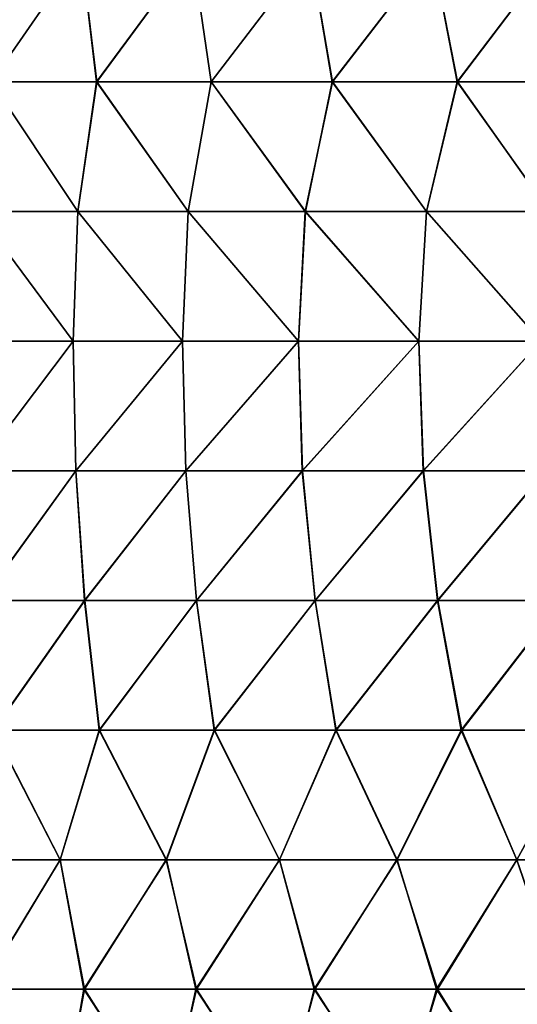
# Model space of a CAD drawing. Units: millimetres. Extents: x -30 to 78, y -30 to 267.
# Drawn here: x -15 to 1, y 44 to 74 of the extents above; entities that cross this region are included whole.
import ezdxf

# ---------------------------------------------------------------- set-up
doc = ezdxf.new("R2010")
doc.units = ezdxf.units.MM
doc.header["$LTSCALE"] = 65.185185
doc.layers.add('14', color=7, linetype='CONTINUOUS')
doc.layers.add('15', color=7, linetype='CONTINUOUS')

msp = doc.modelspace()

# ---------------------------------------------------------------- linework, layer by layer
at = {"layer": '14', "linetype": 'Continuous'}
for points in [[(-12.75, 76.496, -22.084), (-15.534, 72.492, -20.222), (-15.899, 76.496, -19.937), (-12.75, 76.496, -22.084)], [(-12.279, 72.492, -22.349), (-15.534, 72.492, -20.222), (-12.75, 76.496, -22.084), (-12.279, 72.492, -22.349)], [(-9.316, 76.496, -23.737), (-12.279, 72.492, -22.349), (-12.75, 76.496, -22.084), (-9.316, 76.496, -23.737)], [(-8.738, 72.492, -23.956), (-12.279, 72.492, -22.349), (-9.316, 76.496, -23.737), (-8.738, 72.492, -23.956)], [(-5.674, 76.496, -24.861), (-8.738, 72.492, -23.956), (-9.316, 76.496, -23.737), (-5.674, 76.496, -24.861)], [(-4.994, 72.492, -25.006), (-8.738, 72.492, -23.956), (-5.674, 76.496, -24.861), (-4.994, 72.492, -25.006)], [(-1.906, 76.496, -25.429), (-4.994, 72.492, -25.006), (-5.674, 76.496, -24.861), (-1.906, 76.496, -25.429)], [(-1.134, 72.492, -25.475), (-4.994, 72.492, -25.006), (-1.906, 76.496, -25.429), (-1.134, 72.492, -25.475)], [(1.906, 76.496, -25.429), (-1.134, 72.492, -25.475), (-1.906, 76.496, -25.429), (1.906, 76.496, -25.429)], [(2.752, 72.492, -25.351), (-1.134, 72.492, -25.475), (1.906, 76.496, -25.429), (2.752, 72.492, -25.351)], [(-12.852, 68.488, -22.025), (-15.978, 68.488, -19.874), (-15.534, 72.492, -20.222), (-12.852, 68.488, -22.025)], [(-12.279, 72.492, -22.349), (-12.852, 68.488, -22.025), (-15.534, 72.492, -20.222), (-12.279, 72.492, -22.349)], [(-9.441, 68.488, -23.688), (-12.852, 68.488, -22.025), (-12.279, 72.492, -22.349), (-9.441, 68.488, -23.688)], [(-8.738, 72.492, -23.956), (-9.441, 68.488, -23.688), (-12.279, 72.492, -22.349), (-8.738, 72.492, -23.956)], [(-5.821, 68.488, -24.827), (-9.441, 68.488, -23.688), (-8.738, 72.492, -23.956), (-5.821, 68.488, -24.827)], [(-4.994, 72.492, -25.006), (-5.821, 68.488, -24.827), (-8.738, 72.492, -23.956), (-4.994, 72.492, -25.006)], [(-2.073, 68.488, -25.416), (-5.821, 68.488, -24.827), (-4.994, 72.492, -25.006), (-2.073, 68.488, -25.416)], [(-1.134, 72.492, -25.475), (-2.073, 68.488, -25.416), (-4.994, 72.492, -25.006), (-1.134, 72.492, -25.475)], [(1.722, 68.488, -25.442), (-2.073, 68.488, -25.416), (-1.134, 72.492, -25.475), (1.722, 68.488, -25.442)], [(2.752, 72.492, -25.351), (1.722, 68.488, -25.442), (-1.134, 72.492, -25.475), (2.752, 72.492, -25.351)], [(-12.997, 64.484, -21.939), (-16.09, 64.484, -19.783), (-15.978, 68.488, -19.874), (-12.997, 64.484, -21.939)], [(-12.852, 68.488, -22.025), (-12.997, 64.484, -21.939), (-15.978, 68.488, -19.874), (-12.852, 68.488, -22.025)], [(-9.619, 64.484, -23.616), (-12.997, 64.484, -21.939), (-12.852, 68.488, -22.025), (-9.619, 64.484, -23.616)], [(-9.441, 68.488, -23.688), (-9.619, 64.484, -23.616), (-12.852, 68.488, -22.025), (-9.441, 68.488, -23.688)], [(-6.032, 64.484, -24.776), (-9.619, 64.484, -23.616), (-9.441, 68.488, -23.688), (-6.032, 64.484, -24.776)], [(-5.821, 68.488, -24.827), (-6.032, 64.484, -24.776), (-9.441, 68.488, -23.688), (-5.821, 68.488, -24.827)], [(-2.312, 64.484, -25.395), (-6.032, 64.484, -24.776), (-5.821, 68.488, -24.827), (-2.312, 64.484, -25.395)], [(-2.073, 68.488, -25.416), (-2.312, 64.484, -25.395), (-5.821, 68.488, -24.827), (-2.073, 68.488, -25.416)], [(1.458, 64.484, -25.458), (-2.312, 64.484, -25.395), (-2.073, 68.488, -25.416), (1.458, 64.484, -25.458)], [(1.722, 68.488, -25.442), (1.458, 64.484, -25.458), (-2.073, 68.488, -25.416), (1.722, 68.488, -25.442)], [(-12.997, 64.484, -21.939), (-16.025, 60.48, -19.836), (-16.09, 64.484, -19.783), (-12.997, 64.484, -21.939)], [(-12.912, 60.48, -21.989), (-16.025, 60.48, -19.836), (-12.997, 64.484, -21.939), (-12.912, 60.48, -21.989)], [(-9.619, 64.484, -23.616), (-12.912, 60.48, -21.989), (-12.997, 64.484, -21.939), (-9.619, 64.484, -23.616)], [(-9.516, 60.48, -23.658), (-12.912, 60.48, -21.989), (-9.619, 64.484, -23.616), (-9.516, 60.48, -23.658)], [(-6.032, 64.484, -24.776), (-9.516, 60.48, -23.658), (-9.619, 64.484, -23.616), (-6.032, 64.484, -24.776)], [(-5.91, 60.48, -24.806), (-9.516, 60.48, -23.658), (-6.032, 64.484, -24.776), (-5.91, 60.48, -24.806)], [(-2.312, 64.484, -25.395), (-5.91, 60.48, -24.806), (-6.032, 64.484, -24.776), (-2.312, 64.484, -25.395)], [(-2.173, 60.48, -25.407), (-5.91, 60.48, -24.806), (-2.312, 64.484, -25.395), (-2.173, 60.48, -25.407)], [(1.458, 64.484, -25.458), (-2.173, 60.48, -25.407), (-2.312, 64.484, -25.395), (1.458, 64.484, -25.458)], [(1.611, 60.48, -25.449), (-2.173, 60.48, -25.407), (1.458, 64.484, -25.458), (1.611, 60.48, -25.449)], [(-12.912, 60.48, -21.989), (-15.814, 56.476, -20.004), (-16.025, 60.48, -19.836), (-12.912, 60.48, -21.989)], [(-12.641, 56.476, -22.146), (-15.814, 56.476, -20.004), (-12.912, 60.48, -21.989), (-12.641, 56.476, -22.146)], [(-9.516, 60.48, -23.658), (-12.641, 56.476, -22.146), (-12.912, 60.48, -21.989), (-9.516, 60.48, -23.658)], [(-9.182, 56.476, -23.789), (-12.641, 56.476, -22.146), (-9.516, 60.48, -23.658), (-9.182, 56.476, -23.789)], [(-5.91, 60.48, -24.806), (-9.182, 56.476, -23.789), (-9.516, 60.48, -23.658), (-5.91, 60.48, -24.806)], [(-5.516, 56.476, -24.896), (-9.182, 56.476, -23.789), (-5.91, 60.48, -24.806), (-5.516, 56.476, -24.896)], [(-2.173, 60.48, -25.407), (-5.516, 56.476, -24.896), (-5.91, 60.48, -24.806), (-2.173, 60.48, -25.407)], [(-1.726, 56.476, -25.442), (-5.516, 56.476, -24.896), (-2.173, 60.48, -25.407), (-1.726, 56.476, -25.442)], [(1.611, 60.48, -25.449), (-1.726, 56.476, -25.442), (-2.173, 60.48, -25.407), (1.611, 60.48, -25.449)], [(2.103, 56.476, -25.413), (-1.726, 56.476, -25.442), (1.611, 60.48, -25.449), (2.103, 56.476, -25.413)], [(-12.641, 56.476, -22.146), (-15.465, 52.472, -20.276), (-15.814, 56.476, -20.004), (-12.641, 56.476, -22.146)], [(-12.189, 52.472, -22.398), (-15.465, 52.472, -20.276), (-12.641, 56.476, -22.146), (-12.189, 52.472, -22.398)], [(-9.182, 56.476, -23.789), (-12.189, 52.472, -22.398), (-12.641, 56.476, -22.146), (-9.182, 56.476, -23.789)], [(-8.629, 52.472, -23.996), (-12.189, 52.472, -22.398), (-9.182, 56.476, -23.789), (-8.629, 52.472, -23.996)], [(-5.516, 56.476, -24.896), (-8.629, 52.472, -23.996), (-9.182, 56.476, -23.789), (-5.516, 56.476, -24.896)], [(-4.866, 52.472, -25.031), (-8.629, 52.472, -23.996), (-5.516, 56.476, -24.896), (-4.866, 52.472, -25.031)], [(-1.726, 56.476, -25.442), (-4.866, 52.472, -25.031), (-5.516, 56.476, -24.896), (-1.726, 56.476, -25.442)], [(-0.989, 52.472, -25.481), (-4.866, 52.472, -25.031), (-1.726, 56.476, -25.442), (-0.989, 52.472, -25.481)], [(2.103, 56.476, -25.413), (-0.989, 52.472, -25.481), (-1.726, 56.476, -25.442), (2.103, 56.476, -25.413)], [(2.911, 52.472, -25.333), (-0.989, 52.472, -25.481), (2.103, 56.476, -25.413), (2.911, 52.472, -25.333)], [(-13.399, 48.468, -21.696), (-16.4, 48.468, -19.526), (-15.465, 52.472, -20.276), (-13.399, 48.468, -21.696)], [(-12.189, 52.472, -22.398), (-13.399, 48.468, -21.696), (-15.465, 52.472, -20.276), (-12.189, 52.472, -22.398)], [(-10.115, 48.468, -23.408), (-13.399, 48.468, -21.696), (-12.189, 52.472, -22.398), (-10.115, 48.468, -23.408)], [(-8.629, 52.472, -23.996), (-10.115, 48.468, -23.408), (-12.189, 52.472, -22.398), (-8.629, 52.472, -23.996)], [(-6.618, 48.468, -24.626), (-10.115, 48.468, -23.408), (-8.629, 52.472, -23.996), (-6.618, 48.468, -24.626)], [(-4.866, 52.472, -25.031), (-6.618, 48.468, -24.626), (-8.629, 52.472, -23.996), (-4.866, 52.472, -25.031)], [(-2.981, 48.468, -25.325), (-6.618, 48.468, -24.626), (-4.866, 52.472, -25.031), (-2.981, 48.468, -25.325)], [(-0.989, 52.472, -25.481), (-2.981, 48.468, -25.325), (-4.866, 52.472, -25.031), (-0.989, 52.472, -25.481)], [(0.719, 48.468, -25.49), (-2.981, 48.468, -25.325), (-0.989, 52.472, -25.481), (0.719, 48.468, -25.49)], [(2.911, 52.472, -25.333), (0.719, 48.468, -25.49), (-0.989, 52.472, -25.481), (2.911, 52.472, -25.333)], [(4.404, 48.468, -25.117), (0.719, 48.468, -25.49), (2.911, 52.472, -25.333), (4.404, 48.468, -25.117)], [(-13.399, 48.468, -21.696), (-15.832, 44.464, -19.99), (-16.4, 48.468, -19.526), (-13.399, 48.468, -21.696)], [(-12.664, 44.464, -22.133), (-15.832, 44.464, -19.99), (-13.399, 48.468, -21.696), (-12.664, 44.464, -22.133)], [(-10.115, 48.468, -23.408), (-12.664, 44.464, -22.133), (-13.399, 48.468, -21.696), (-10.115, 48.468, -23.408)], [(-9.21, 44.464, -23.778), (-12.664, 44.464, -22.133), (-10.115, 48.468, -23.408), (-9.21, 44.464, -23.778)], [(-6.618, 48.468, -24.626), (-9.21, 44.464, -23.778), (-10.115, 48.468, -23.408), (-6.618, 48.468, -24.626)], [(-5.55, 44.464, -24.889), (-9.21, 44.464, -23.778), (-6.618, 48.468, -24.626), (-5.55, 44.464, -24.889)], [(-2.981, 48.468, -25.325), (-5.55, 44.464, -24.889), (-6.618, 48.468, -24.626), (-2.981, 48.468, -25.325)], [(-1.764, 44.464, -25.439), (-5.55, 44.464, -24.889), (-2.981, 48.468, -25.325), (-1.764, 44.464, -25.439)], [(0.719, 48.468, -25.49), (-1.764, 44.464, -25.439), (-2.981, 48.468, -25.325), (0.719, 48.468, -25.49)], [(2.061, 44.464, -25.417), (-1.764, 44.464, -25.439), (0.719, 48.468, -25.49), (2.061, 44.464, -25.417)], [(4.404, 48.468, -25.117), (2.061, 44.464, -25.417), (0.719, 48.468, -25.49), (4.404, 48.468, -25.117)], [(-13.355, 40.46, -21.723), (-16.366, 40.46, -19.555), (-15.832, 44.464, -19.99), (-13.355, 40.46, -21.723)], [(-12.664, 44.464, -22.133), (-13.355, 40.46, -21.723), (-15.832, 44.464, -19.99), (-12.664, 44.464, -22.133)], [(-10.061, 40.46, -23.431), (-13.355, 40.46, -21.723), (-12.664, 44.464, -22.133), (-10.061, 40.46, -23.431)], [(-9.21, 44.464, -23.778), (-10.061, 40.46, -23.431), (-12.664, 44.464, -22.133), (-9.21, 44.464, -23.778)], [(-6.553, 40.46, -24.644), (-10.061, 40.46, -23.431), (-9.21, 44.464, -23.778), (-6.553, 40.46, -24.644)], [(-5.55, 44.464, -24.889), (-6.553, 40.46, -24.644), (-9.21, 44.464, -23.778), (-5.55, 44.464, -24.889)], [(-2.907, 40.46, -25.334), (-6.553, 40.46, -24.644), (-5.55, 44.464, -24.889), (-2.907, 40.46, -25.334)], [(-1.764, 44.464, -25.439), (-2.907, 40.46, -25.334), (-5.55, 44.464, -24.889), (-1.764, 44.464, -25.439)], [(0.8, 40.46, -25.487), (-2.907, 40.46, -25.334), (-1.764, 44.464, -25.439), (0.8, 40.46, -25.487)], [(2.061, 44.464, -25.417), (0.8, 40.46, -25.487), (-1.764, 44.464, -25.439), (2.061, 44.464, -25.417)]]:
    msp.add_3dface(points, dxfattribs=at)
at = {"layer": '15', "linetype": 'Continuous'}
for points in [[(-12.75, 76.496, 22.084), (-15.899, 76.496, 19.937), (-15.528, 72.492, 20.227), (-12.75, 76.496, 22.084)], [(-12.271, 72.492, 22.353), (-12.75, 76.496, 22.084), (-15.528, 72.492, 20.227), (-12.271, 72.492, 22.353)], [(-9.316, 76.496, 23.737), (-12.75, 76.496, 22.084), (-12.271, 72.492, 22.353), (-9.316, 76.496, 23.737)], [(-8.729, 72.492, 23.96), (-9.316, 76.496, 23.737), (-12.271, 72.492, 22.353), (-8.729, 72.492, 23.96)], [(-5.674, 76.496, 24.861), (-9.316, 76.496, 23.737), (-8.729, 72.492, 23.96), (-5.674, 76.496, 24.861)], [(-4.983, 72.492, 25.008), (-5.674, 76.496, 24.861), (-8.729, 72.492, 23.96), (-4.983, 72.492, 25.008)], [(-1.906, 76.496, 25.429), (-5.674, 76.496, 24.861), (-4.983, 72.492, 25.008), (-1.906, 76.496, 25.429)], [(-1.122, 72.492, 25.475), (-1.906, 76.496, 25.429), (-4.983, 72.492, 25.008), (-1.122, 72.492, 25.475)], [(1.906, 76.496, 25.429), (-1.906, 76.496, 25.429), (-1.122, 72.492, 25.475), (1.906, 76.496, 25.429)], [(2.766, 72.492, 25.35), (1.906, 76.496, 25.429), (-1.122, 72.492, 25.475), (2.766, 72.492, 25.35)], [(-12.855, 68.488, 22.023), (-15.528, 72.492, 20.227), (-15.98, 68.488, 19.872), (-12.855, 68.488, 22.023)], [(-12.271, 72.492, 22.353), (-15.528, 72.492, 20.227), (-12.855, 68.488, 22.023), (-12.271, 72.492, 22.353)], [(-9.445, 68.488, 23.686), (-12.271, 72.492, 22.353), (-12.855, 68.488, 22.023), (-9.445, 68.488, 23.686)], [(-8.729, 72.492, 23.96), (-12.271, 72.492, 22.353), (-9.445, 68.488, 23.686), (-8.729, 72.492, 23.96)], [(-5.827, 68.488, 24.825), (-8.729, 72.492, 23.96), (-9.445, 68.488, 23.686), (-5.827, 68.488, 24.825)], [(-4.983, 72.492, 25.008), (-8.729, 72.492, 23.96), (-5.827, 68.488, 24.825), (-4.983, 72.492, 25.008)], [(-2.079, 68.488, 25.415), (-4.983, 72.492, 25.008), (-5.827, 68.488, 24.825), (-2.079, 68.488, 25.415)], [(-1.122, 72.492, 25.475), (-4.983, 72.492, 25.008), (-2.079, 68.488, 25.415), (-1.122, 72.492, 25.475)], [(1.715, 68.488, 25.442), (-1.122, 72.492, 25.475), (-2.079, 68.488, 25.415), (1.715, 68.488, 25.442)], [(2.766, 72.492, 25.35), (-1.122, 72.492, 25.475), (1.715, 68.488, 25.442), (2.766, 72.492, 25.35)], [(-13, 64.484, 21.937), (-15.98, 68.488, 19.872), (-16.092, 64.484, 19.781), (-13, 64.484, 21.937)], [(-12.855, 68.488, 22.023), (-15.98, 68.488, 19.872), (-13, 64.484, 21.937), (-12.855, 68.488, 22.023)], [(-9.624, 64.484, 23.614), (-12.855, 68.488, 22.023), (-13, 64.484, 21.937), (-9.624, 64.484, 23.614)], [(-9.445, 68.488, 23.686), (-12.855, 68.488, 22.023), (-9.624, 64.484, 23.614), (-9.445, 68.488, 23.686)], [(-6.037, 64.484, 24.775), (-9.445, 68.488, 23.686), (-9.624, 64.484, 23.614), (-6.037, 64.484, 24.775)], [(-5.827, 68.488, 24.825), (-9.445, 68.488, 23.686), (-6.037, 64.484, 24.775), (-5.827, 68.488, 24.825)], [(-2.318, 64.484, 25.394), (-5.827, 68.488, 24.825), (-6.037, 64.484, 24.775), (-2.318, 64.484, 25.394)], [(-2.079, 68.488, 25.415), (-5.827, 68.488, 24.825), (-2.318, 64.484, 25.394), (-2.079, 68.488, 25.415)], [(1.451, 64.484, 25.459), (-2.079, 68.488, 25.415), (-2.318, 64.484, 25.394), (1.451, 64.484, 25.459)], [(1.715, 68.488, 25.442), (-2.079, 68.488, 25.415), (1.451, 64.484, 25.459), (1.715, 68.488, 25.442)], [(-13, 64.484, 21.937), (-16.092, 64.484, 19.781), (-16.028, 60.48, 19.833), (-13, 64.484, 21.937)], [(-12.917, 60.48, 21.987), (-13, 64.484, 21.937), (-16.028, 60.48, 19.833), (-12.917, 60.48, 21.987)], [(-9.624, 64.484, 23.614), (-13, 64.484, 21.937), (-12.917, 60.48, 21.987), (-9.624, 64.484, 23.614)], [(-9.521, 60.48, 23.656), (-9.624, 64.484, 23.614), (-12.917, 60.48, 21.987), (-9.521, 60.48, 23.656)], [(-6.037, 64.484, 24.775), (-9.624, 64.484, 23.614), (-9.521, 60.48, 23.656), (-6.037, 64.484, 24.775)], [(-5.916, 60.48, 24.804), (-6.037, 64.484, 24.775), (-9.521, 60.48, 23.656), (-5.916, 60.48, 24.804)], [(-2.318, 64.484, 25.394), (-6.037, 64.484, 24.775), (-5.916, 60.48, 24.804), (-2.318, 64.484, 25.394)], [(-2.18, 60.48, 25.407), (-2.318, 64.484, 25.394), (-5.916, 60.48, 24.804), (-2.18, 60.48, 25.407)], [(1.451, 64.484, 25.459), (-2.318, 64.484, 25.394), (-2.18, 60.48, 25.407), (1.451, 64.484, 25.459)], [(1.604, 60.48, 25.45), (1.451, 64.484, 25.459), (-2.18, 60.48, 25.407), (1.604, 60.48, 25.45)], [(-12.917, 60.48, 21.987), (-16.028, 60.48, 19.833), (-15.818, 56.476, 20.001), (-12.917, 60.48, 21.987)], [(-12.646, 56.476, 22.143), (-12.917, 60.48, 21.987), (-15.818, 56.476, 20.001), (-12.646, 56.476, 22.143)], [(-9.521, 60.48, 23.656), (-12.917, 60.48, 21.987), (-12.646, 56.476, 22.143), (-9.521, 60.48, 23.656)], [(-9.188, 56.476, 23.787), (-9.521, 60.48, 23.656), (-12.646, 56.476, 22.143), (-9.188, 56.476, 23.787)], [(-5.916, 60.48, 24.804), (-9.521, 60.48, 23.656), (-9.188, 56.476, 23.787), (-5.916, 60.48, 24.804)], [(-5.524, 56.476, 24.895), (-5.916, 60.48, 24.804), (-9.188, 56.476, 23.787), (-5.524, 56.476, 24.895)], [(-2.18, 60.48, 25.407), (-5.916, 60.48, 24.804), (-5.524, 56.476, 24.895), (-2.18, 60.48, 25.407)], [(-1.735, 56.476, 25.441), (-2.18, 60.48, 25.407), (-5.524, 56.476, 24.895), (-1.735, 56.476, 25.441)], [(1.604, 60.48, 25.45), (-2.18, 60.48, 25.407), (-1.735, 56.476, 25.441), (1.604, 60.48, 25.45)], [(2.094, 56.476, 25.414), (1.604, 60.48, 25.45), (-1.735, 56.476, 25.441), (2.094, 56.476, 25.414)], [(-12.646, 56.476, 22.143), (-15.818, 56.476, 20.001), (-15.471, 52.472, 20.271), (-12.646, 56.476, 22.143)], [(-12.198, 52.472, 22.393), (-12.646, 56.476, 22.143), (-15.471, 52.472, 20.271), (-12.198, 52.472, 22.393)], [(-9.188, 56.476, 23.787), (-12.646, 56.476, 22.143), (-12.198, 52.472, 22.393), (-9.188, 56.476, 23.787)], [(-8.639, 52.472, 23.992), (-9.188, 56.476, 23.787), (-12.198, 52.472, 22.393), (-8.639, 52.472, 23.992)], [(-5.524, 56.476, 24.895), (-9.188, 56.476, 23.787), (-8.639, 52.472, 23.992), (-5.524, 56.476, 24.895)], [(-4.878, 52.472, 25.029), (-5.524, 56.476, 24.895), (-8.639, 52.472, 23.992), (-4.878, 52.472, 25.029)], [(-1.735, 56.476, 25.441), (-5.524, 56.476, 24.895), (-4.878, 52.472, 25.029), (-1.735, 56.476, 25.441)], [(-1.003, 52.472, 25.48), (-1.735, 56.476, 25.441), (-4.878, 52.472, 25.029), (-1.003, 52.472, 25.48)], [(2.094, 56.476, 25.414), (-1.735, 56.476, 25.441), (-1.003, 52.472, 25.48), (2.094, 56.476, 25.414)], [(2.896, 52.472, 25.335), (2.094, 56.476, 25.414), (-1.003, 52.472, 25.48), (2.896, 52.472, 25.335)], [(-13.404, 48.468, 21.693), (-15.471, 52.472, 20.271), (-16.405, 48.468, 19.523), (-13.404, 48.468, 21.693)], [(-12.198, 52.472, 22.393), (-15.471, 52.472, 20.271), (-13.404, 48.468, 21.693), (-12.198, 52.472, 22.393)], [(-10.122, 48.468, 23.405), (-12.198, 52.472, 22.393), (-13.404, 48.468, 21.693), (-10.122, 48.468, 23.405)], [(-8.639, 52.472, 23.992), (-12.198, 52.472, 22.393), (-10.122, 48.468, 23.405), (-8.639, 52.472, 23.992)], [(-6.625, 48.468, 24.624), (-8.639, 52.472, 23.992), (-10.122, 48.468, 23.405), (-6.625, 48.468, 24.624)], [(-4.878, 52.472, 25.029), (-8.639, 52.472, 23.992), (-6.625, 48.468, 24.624), (-4.878, 52.472, 25.029)], [(-2.99, 48.468, 25.324), (-4.878, 52.472, 25.029), (-6.625, 48.468, 24.624), (-2.99, 48.468, 25.324)], [(-1.003, 52.472, 25.48), (-4.878, 52.472, 25.029), (-2.99, 48.468, 25.324), (-1.003, 52.472, 25.48)], [(0.709, 48.468, 25.49), (-1.003, 52.472, 25.48), (-2.99, 48.468, 25.324), (0.709, 48.468, 25.49)], [(2.896, 52.472, 25.335), (-1.003, 52.472, 25.48), (0.709, 48.468, 25.49), (2.896, 52.472, 25.335)], [(4.393, 48.468, 25.119), (2.896, 52.472, 25.335), (0.709, 48.468, 25.49), (4.393, 48.468, 25.119)], [(-13.404, 48.468, 21.693), (-16.405, 48.468, 19.523), (-15.82, 44.464, 20), (-13.404, 48.468, 21.693)], [(-12.647, 44.464, 22.143), (-13.404, 48.468, 21.693), (-15.82, 44.464, 20), (-12.647, 44.464, 22.143)], [(-10.122, 48.468, 23.405), (-13.404, 48.468, 21.693), (-12.647, 44.464, 22.143), (-10.122, 48.468, 23.405)], [(-9.19, 44.464, 23.786), (-10.122, 48.468, 23.405), (-12.647, 44.464, 22.143), (-9.19, 44.464, 23.786)], [(-6.625, 48.468, 24.624), (-10.122, 48.468, 23.405), (-9.19, 44.464, 23.786), (-6.625, 48.468, 24.624)], [(-5.526, 44.464, 24.894), (-6.625, 48.468, 24.624), (-9.19, 44.464, 23.786), (-5.526, 44.464, 24.894)], [(-2.99, 48.468, 25.324), (-6.625, 48.468, 24.624), (-5.526, 44.464, 24.894), (-2.99, 48.468, 25.324)], [(-1.737, 44.464, 25.441), (-2.99, 48.468, 25.324), (-5.526, 44.464, 24.894), (-1.737, 44.464, 25.441)], [(0.709, 48.468, 25.49), (-2.99, 48.468, 25.324), (-1.737, 44.464, 25.441), (0.709, 48.468, 25.49)], [(2.091, 44.464, 25.414), (0.709, 48.468, 25.49), (-1.737, 44.464, 25.441), (2.091, 44.464, 25.414)], [(4.393, 48.468, 25.119), (0.709, 48.468, 25.49), (2.091, 44.464, 25.414), (4.393, 48.468, 25.119)], [(-13.389, 40.46, 21.702), (-15.82, 44.464, 20), (-16.392, 40.46, 19.533), (-13.389, 40.46, 21.702)], [(-12.647, 44.464, 22.143), (-15.82, 44.464, 20), (-13.389, 40.46, 21.702), (-12.647, 44.464, 22.143)], [(-10.102, 40.46, 23.414), (-12.647, 44.464, 22.143), (-13.389, 40.46, 21.702), (-10.102, 40.46, 23.414)], [(-9.19, 44.464, 23.786), (-12.647, 44.464, 22.143), (-10.102, 40.46, 23.414), (-9.19, 44.464, 23.786)], [(-6.602, 40.46, 24.63), (-9.19, 44.464, 23.786), (-10.102, 40.46, 23.414), (-6.602, 40.46, 24.63)], [(-5.526, 44.464, 24.894), (-9.19, 44.464, 23.786), (-6.602, 40.46, 24.63), (-5.526, 44.464, 24.894)], [(-2.963, 40.46, 25.327), (-5.526, 44.464, 24.894), (-6.602, 40.46, 24.63), (-2.963, 40.46, 25.327)], [(-1.737, 44.464, 25.441), (-5.526, 44.464, 24.894), (-2.963, 40.46, 25.327), (-1.737, 44.464, 25.441)], [(0.739, 40.46, 25.489), (-1.737, 44.464, 25.441), (-2.963, 40.46, 25.327), (0.739, 40.46, 25.489)], [(2.091, 44.464, 25.414), (-1.737, 44.464, 25.441), (0.739, 40.46, 25.489), (2.091, 44.464, 25.414)]]:
    msp.add_3dface(points, dxfattribs=at)

doc.saveas('drawing.dxf')
